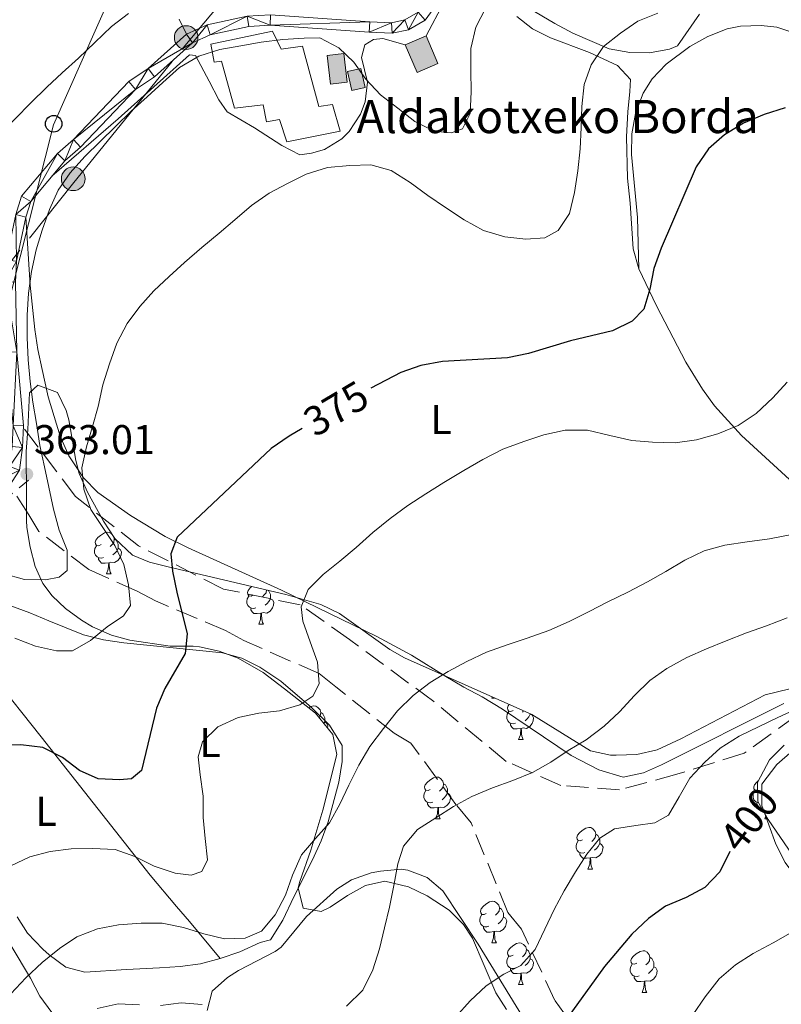
# Model space of a CAD drawing. Extents: x 622792 to 627301, y 780249 to 783300.
# Drawn here: x 626307 to 626490, y 781049 to 781286 of the extents above; entities that cross this region are included whole.
import ezdxf
from ezdxf.enums import TextEntityAlignment as Align

# ---------------------------------------------------------------- set-up
doc = ezdxf.new("R2010")
doc.units = 0
doc.header["$MEASUREMENT"] = 0
for name, pattern in [('5elect', [127.5, 75, -7.5, 7.5, -7.5, 7.5, -7.5, 7.5, -7.5]), ('DGN Style 2', [5.35195, 3.21117, -2.14078]), ('DGN Style 3', [7.49273, 5.35195, -2.14078])]:
    doc.linetypes.add(name, pattern=pattern)
for name, color, linetype in [('Nivel 11', 7, 'Continuous'), ('Nivel 15', 7, 'Continuous'), ('Nivel 21', 7, 'Continuous'), ('Nivel 32', 7, 'Continuous'), ('Nivel 33', 7, 'Continuous'), ('Nivel 35', 7, 'Continuous'), ('Nivel 36', 7, 'Continuous'), ('Nivel 37', 7, 'Continuous'), ('Nivel 4', 7, 'Continuous'), ('Nivel 41', 7, 'Continuous'), ('Nivel 44', 7, 'Continuous'), ('Nivel 5', 7, 'Continuous'), ('Nivel 52', 7, 'Continuous'), ('Nivel 54', 7, 'Continuous'), ('Nivel 61', 7, 'Continuous'), ('Nivel 63', 7, 'Continuous'), ('Nivel 7', 7, 'Continuous')]:
    doc.layers.add(name, color=color, linetype=linetype)
doc.styles.add('Style-arial', font='arial.shx', dxfattribs={"bigfont": 'arialbig.shx'})
doc.styles.add('Style-ariali', font='ariali.shx', dxfattribs={"bigfont": 'arialibig.shx'})
doc.styles.add('Style-arialn', font='arialn.shx', dxfattribs={"bigfont": 'arialnbig.shx'})
doc.linetypes.add('5zonar', pattern='A,-5,[1,dgnlstyle.shx,S=0.08,R=0,X=0,Y=0],-5', length=10)

# ---------------------------------------------------------------- blocks, each defined once
blk = doc.blocks.new('5PATER')
at = {"layer": 'Nivel 7', "linetype": 'Continuous', "lineweight": 0}
h = blk.add_hatch(color=19, dxfattribs=at)
edge = h.paths.add_edge_path()
edge.add_arc((0, 0), 1.56, 315, 675)
blk = doc.blocks.new('5PELE')
at = {"layer": 'Nivel 32', "linetype": 'Continuous', "lineweight": 0}
h = blk.add_hatch(color=9, dxfattribs=at)
edge = h.paths.add_edge_path()
edge.add_arc((0, 0), 2.85, 0, 360)
at = {"layer": 'Nivel 32', "color": 8, "linetype": 'Continuous', "lineweight": 0}
blk.add_circle((0, 0, 0), 2.85, dxfattribs=at)
blk = doc.blocks.new('5PTT')
at = {"layer": 'Nivel 33', "color": 19, "linetype": 'Continuous', "lineweight": 30}
blk.add_circle((0, 0, 0), 2, dxfattribs=at)

msp = doc.modelspace()

# ---------------------------------------------------------------- hatches: boundary and pattern name
at = {"layer": 'Nivel 52', "linetype": 'Continuous', "lineweight": 13}
for points in [[(626402.694, 781273.647), (626399.845, 781280.308), (626404.834, 781282.442), (626407.683, 781275.781)], [(626381.781, 781270.804), (626380.984, 781277.73), (626385.066, 781278.199), (626385.863, 781271.273)], [(626386.92, 781269.284), (626385.875, 781273.899), (626389.105, 781274.63), (626390.15, 781270.015)]]:
    msp.add_hatch(color=33, dxfattribs=at).paths.add_polyline_path(points)

# ---------------------------------------------------------------- linework, layer by layer
at = {"layer": 'Nivel 11', "color": 142, "linetype": 'DGN Style 3', "lineweight": 13}
msp.add_polyline3d([(626439.12, 781045.622, 398.251), (626435.895, 781050.02, 398.251), (626427.808, 781067.232, 394.335), (626424.584, 781071.23, 393.552), (626415.678, 781092.85, 391.202), (626412.052, 781097.247, 391.202), (626401.167, 781112.042, 385.72), (626397.148, 781114.432, 385.72), (626383.069, 781125.606, 380.237), (626379.047, 781128.798, 380.237), (626360.97, 781136.748, 376.321), (626356.55, 781139.137, 376.321), (626339.68, 781146.29, 370.839), (626335.259, 781148.678, 370.839), (626323.61, 781153.846, 365.356), (626311.544, 781163.023, 363.007), (626309.123, 781167.023, 363.007), (626305.547, 781172.536, 362.223)], dxfattribs=at)
at = {"layer": 'Nivel 15', "color": 53, "linetype": 'Continuous', "lineweight": 13, "flags": 128}
for points, elevation in [([(626407.683, 781275.781), (626404.834, 781282.442), (626399.845, 781280.308), (626402.694, 781273.647), (626407.683, 781275.781)], 365.247), ([(626381.781, 781270.804), (626380.984, 781277.73), (626385.066, 781278.199), (626385.863, 781271.273), (626381.781, 781270.804)], 369.163), ([(626385.875, 781273.899), (626386.92, 781269.284), (626390.15, 781270.015), (626389.105, 781274.63), (626385.875, 781273.899)], 369.163)]:
    msp.add_lwpolyline(points, dxfattribs=dict(at, elevation=elevation))
at = {"layer": 'Nivel 15', "color": 53, "linetype": 'Continuous', "lineweight": 13}
msp.add_polyline3d([(626367.872, 781283.582, 367.596), (626352.999, 781280.444, 366.813), (626353.786, 781276.085, 366.813), (626355.581, 781276.348, 367.596), (626358.705, 781265.068, 369.946), (626365.631, 781265.865, 369.946), (626366.417, 781261.761, 369.163), (626369.495, 781262.287, 369.946), (626371.312, 781256.904, 371.513), (626384.134, 781259.52, 371.513), (626382.313, 781265.929, 370.729), (626378.979, 781265.403, 370.729), (626375.072, 781280.017, 370.729), (626369.942, 781279.227, 369.946), (626367.872, 781283.582, 367.596)], dxfattribs=at)
at = {"layer": 'Nivel 21', "color": 1, "linetype": 'DGN Style 2', "lineweight": 0, "elevation": 363.968, "flags": 128}
msp.add_lwpolyline([(626302.68, 781170.188), (626309.076, 781175.426)], dxfattribs=at)
at = {"layer": 'Nivel 21', "color": 19, "linetype": 'Continuous', "lineweight": 0}
for points in [[(626410.172, 781293.964, 362.878), (626404.627, 781286.241, 362.095), (626400.64, 781283.943, 361.312), (626396.701, 781283.083, 361.312), (626391.131, 781283.326, 362.095), (626367.315, 781285.026, 363.661), (626362.107, 781284.757, 364.444), (626352.846, 781282.717, 364.444), (626348.53, 781280.779, 364.444), (626339.402, 781272.603, 363.661), (626334.836, 781269.532, 364.444), (626321.598, 781255.679, 363.661), (626317.793, 781252.354, 364.444), (626309.587, 781242.58, 364.444), (626308.411, 781238.765, 364.444), (626306.176, 781228.132, 364.444)], [(626402.91, 781288.138, 362.095), (626399.727, 781286.302, 361.312), (626396.486, 781285.594, 361.312), (626391.274, 781285.823, 362.095), (626367.34, 781287.531, 363.661)], [(626361.772, 781287.244, 364.444), (626352.057, 781285.104, 364.444), (626347.151, 781282.9, 364.444), (626337.863, 781274.58, 363.661), (626333.215, 781271.455, 364.444), (626319.869, 781257.488, 363.661), (626316.002, 781254.109, 364.444), (626307.346, 781243.799, 364.444), (626305.988, 781239.392, 364.444)], [(626306.266, 781206.288, 363.661), (626307.878, 781188.545, 363.661), (626307.635, 781183.264, 363.661), (626306.838, 781177.802, 362.878)]]:
    msp.add_polyline3d(points, dxfattribs=at)
at = {"layer": 'Nivel 21', "color": 19, "linetype": 'DGN Style 3', "lineweight": 0}
msp.add_polyline3d([(626500.22, 781123.011, 395.144), (626481.492, 781109.594, 396.179), (626465.295, 781104.531, 394.338), (626451.473, 781100.802, 392.954), (626437.3, 781101.815, 391.4), (626424.14, 781107.638, 389.203), (626406.678, 781122.068, 385.735), (626386.431, 781137.004, 381.825), (626374.536, 781145.358, 379.935), (626356.061, 781149.155, 376.802), (626335.562, 781159.535, 372.024), (626320.377, 781171.433, 368.539), (626307.013, 781189.105, 363.949)], dxfattribs=at)
at = {"layer": 'Nivel 32', "color": 6, "linetype": '5elect', "lineweight": 0, "ltscale": 0.5}
msp.add_polyline3d([(626269.607, 781183.865, 365.123), (626320.006, 781247.151, 365.311), (626347.887, 781281.475, 363.712), (626406.829, 781351.818, 363.334), (626442.573, 781395.438, 367.584)], dxfattribs=at)
at = {"layer": 'Nivel 33', "color": 19, "linetype": 'Continuous', "lineweight": 0, "ltscale": 0.5}
msp.add_polyline3d([(626381.165, 781414.037, 364.101), (626335.77, 781307.845, 357.886), (626315.038, 781261.007, 362.146), (626212.172, 780853.822, 393.371), (626182.539, 780704.175, 400)], dxfattribs=at)
at = {"layer": 'Nivel 35', "color": 92, "linetype": '5zonar', "lineweight": 0, "ltscale": 0.5}
for points in [[(626424.218, 781047.848, 407.951), (626421.659, 781051.884, 406.949), (626416.014, 781065.051, 401.808), (626413.872, 781068.339, 400.902), (626410.398, 781071.804, 400.271), (626405.1, 781075.234, 399.256), (626400.607, 781077.359, 398.317), (626394.943, 781078.737, 396.986), (626390.225, 781077.692, 395.419), (626385.874, 781075.279, 394.271), (626381.726, 781072.517, 393.413), (626379.572, 781071.491, 393.07), (626375.257, 781072.296, 393.07), (626374.031, 781077.121, 391.731), (626374.411, 781078.657, 391.503), (626377.051, 781086.264, 391.503), (626379.957, 781095.902, 391.829), (626383.326, 781109.284, 392.287), (626382.38, 781114.103, 392.335), (626378.179, 781119.275, 391.615), (626370.741, 781125.118, 389.411), (626365.56, 781129.065, 388.608), (626359.581, 781132.493, 387.308), (626355.024, 781134.149, 385.908), (626350.269, 781135.206, 384.706), (626348.732, 781135.43, 384.454), (626343.188, 781135.409, 384.454), (626333.447, 781136.814, 382.809), (626329.011, 781138.023, 382.105), (626324.442, 781140.086, 382.216), (626321.811, 781141.69, 382.105), (626317.977, 781144.434, 380.396), (626314.748, 781147.526, 377.98), (626312.538, 781150.483, 376.622), (626310.674, 781154.582, 375.839), (626309.413, 781159.239, 374.398), (626308.645, 781163.984, 372.982), (626308.578, 781165.661, 372.706), (626308.555, 781171.41, 372.706), (626308.513, 781182.291, 371.923), (626308.903, 781187.631, 371.923), (626309.279, 781196.461, 371.14), (626311.325, 781198.317, 371.14), (626316.055, 781196.488, 371.923), (626318.14, 781192.215, 373.642), (626318.749, 781189.928, 374.273), (626320.444, 781180.125, 375.483), (626321.263, 781177.003, 375.839), (626323.247, 781172.464, 376.332), (626327.088, 781165.545, 377.469), (626329.839, 781161.32, 378.719), (626334.069, 781157.342, 380.538)], [(626334.069, 781157.342, 380.538), (626338.175, 781155.643, 382.757), (626342.704, 781154.501, 384.454), (626371.063, 781147.836, 386.804), (626379.49, 781145.405, 387.587), (626383.953, 781143.254, 388.146), (626396.138, 781134.604, 390.213), (626399.661, 781132.548, 390.72), (626430.307, 781118.911, 393.853), (626444.507, 781110.138, 396.203), (626449.269, 781109.159, 397.48), (626450.671, 781109.135, 397.769), (626455.663, 781109.285, 398.331), (626460.521, 781110.405, 398.552), (626466.259, 781113.096, 398.552), (626486.545, 781123.646, 399.336), (626492.493, 781125.107, 399.336)], [(626491.109, 781111.55, 404.818), (626487.629, 781107.995, 404.818), (626484.688, 781102.576, 404.818), (626484.797, 781097.975, 404.818), (626487.26, 781093.635, 404.945), (626493.082, 781085.165, 405.867)]]:
    msp.add_polyline3d(points, dxfattribs=at)
at = {"layer": 'Nivel 36', "color": 92, "linetype": 'Continuous', "lineweight": 0, "flags": 128}
for points in [[(626326.528, 781159.87), (626325.998, 781159.605), (626325.468, 781159.66), (626325.203, 781160.03), (626325.148, 781160.455), (626325.308, 781160.975), (626325.788, 781161.57), (626326.423, 781162.1), (626327.323, 781162.685), (626328.068, 781162.845), (626328.493, 781162.79), (626329.023, 781162.475), (626329.25, 781162.224)], [(626327.113, 781156.79), (626326.688, 781156.63), (626326.103, 781156.69), (626325.628, 781156.9), (626325.203, 781157.325), (626324.988, 781157.91), (626324.988, 781158.33), (626325.043, 781158.915), (626325.468, 781159.605)], [(626329.606, 781161.678), (626329.713, 781161.25), (626329.603, 781160.4), (626329.178, 781159.87), (626328.758, 781159.445)], [(626329.713, 781161.25), (626330.188, 781160.935), (626330.503, 781160.295), (626330.663, 781159.975), (626330.663, 781159.395), (626330.663, 781158.97), (626330.293, 781158.28), (626329.873, 781157.8), (626329.393, 781157.38)], [(626330.663, 781158.97), (626331.118, 781158.72), (626331.463, 781158.105), (626331.353, 781157.38), (626331.143, 781156.74), (626330.558, 781156), (626329.763, 781155.52), (626328.913, 781155.625), (626328.483, 781155.495)], [(626328.373, 781155.495), (626327.483, 781155.41), (626326.638, 781155.41), (626326.213, 781155.84), (626325.893, 781156.315), (626325.893, 781156.63)], [(626327.828, 781152.81), (626328.263, 781153.97), (626328.373, 781155.495), (626328.483, 781155.495), (626328.518, 781154.91), (626328.553, 781154.225), (626328.623, 781153.61), (626328.738, 781153.21), (626328.953, 781152.81)], [(626327.828, 781152.81), (626328.953, 781152.81)], [(626363.804, 781144.65), (626363.379, 781144.49), (626362.794, 781144.55), (626362.319, 781144.76), (626361.894, 781145.185), (626361.679, 781145.77), (626361.679, 781146.19), (626361.734, 781146.775), (626362.159, 781147.465)], [(626363.219, 781147.73), (626362.689, 781147.465), (626362.159, 781147.52), (626361.894, 781147.89), (626361.839, 781148.315), (626361.999, 781148.835), (626362.479, 781149.43), (626362.875, 781149.76)], [(626366.382, 781148.936), (626366.294, 781148.26), (626365.869, 781147.73), (626365.449, 781147.305)], [(626366.822, 781148.833), (626366.879, 781148.795), (626367.194, 781148.155), (626367.354, 781147.835), (626367.354, 781147.255), (626367.354, 781146.83), (626366.984, 781146.14), (626366.564, 781145.66), (626366.084, 781145.24)], [(626367.354, 781146.83), (626367.809, 781146.58), (626368.154, 781145.965), (626368.044, 781145.24), (626367.834, 781144.6), (626367.249, 781143.86), (626366.454, 781143.38), (626365.604, 781143.485), (626365.174, 781143.355)], [(626365.064, 781143.355), (626364.174, 781143.27), (626363.329, 781143.27), (626362.904, 781143.7), (626362.584, 781144.175), (626362.584, 781144.49)], [(626364.519, 781140.67), (626364.954, 781141.83), (626365.064, 781143.355), (626365.174, 781143.355), (626365.209, 781142.77), (626365.244, 781142.085), (626365.314, 781141.47), (626365.429, 781141.07), (626365.644, 781140.67)], [(626364.519, 781140.67), (626365.644, 781140.67)], [(626420.658, 781122.901), (626420.756, 781123.161)], [(626420.658, 781122.901), (626421.34, 781122.901)], [(626376.591, 781120.523), (626377.073, 781120.836), (626377.818, 781120.996), (626378.243, 781120.941), (626378.773, 781120.626), (626379.303, 781120.041), (626379.463, 781119.401), (626379.353, 781118.551), (626379.062, 781118.188)], [(626379.463, 781119.401), (626379.938, 781119.086), (626380.253, 781118.446), (626380.413, 781118.126), (626380.413, 781117.546), (626380.413, 781117.121), (626380.22, 781116.762)], [(626426.418, 781116.846), (626425.993, 781116.686), (626425.408, 781116.746), (626424.933, 781116.956), (626424.508, 781117.381), (626424.293, 781117.966), (626424.293, 781118.386), (626424.348, 781118.971), (626424.773, 781119.661)], [(626425.833, 781119.926), (626425.303, 781119.661), (626424.773, 781119.716), (626424.508, 781120.086), (626424.453, 781120.511), (626424.613, 781121.031), (626424.859, 781121.335)], [(626429.968, 781119.026), (626430.423, 781118.776), (626430.768, 781118.161), (626430.658, 781117.436), (626430.448, 781116.796), (626429.863, 781116.056), (626429.068, 781115.576), (626428.218, 781115.681), (626427.788, 781115.551)], [(626428.343, 781119.785), (626428.063, 781119.501)], [(626429.968, 781119.062), (626429.968, 781119.026), (626429.598, 781118.336), (626429.178, 781117.856), (626428.698, 781117.436)], [(626380.413, 781117.121), (626380.868, 781116.871), (626381.213, 781116.256), (626381.121, 781115.652)], [(626427.678, 781115.551), (626426.788, 781115.466), (626425.943, 781115.466), (626425.518, 781115.896), (626425.198, 781116.371), (626425.198, 781116.686)], [(626427.133, 781112.866), (626427.568, 781114.026), (626427.678, 781115.551), (626427.788, 781115.551), (626427.823, 781114.966), (626427.858, 781114.281), (626427.928, 781113.666), (626428.043, 781113.266), (626428.258, 781112.866)], [(626427.133, 781112.866), (626428.258, 781112.866)], [(626405.855, 781100.878), (626405.325, 781100.613), (626404.795, 781100.668), (626404.53, 781101.038), (626404.475, 781101.463), (626404.635, 781101.983), (626405.115, 781102.578), (626405.75, 781103.108), (626406.65, 781103.693), (626407.395, 781103.853), (626407.82, 781103.798), (626408.35, 781103.483), (626408.88, 781102.898), (626409.04, 781102.258), (626408.93, 781101.408), (626408.505, 781100.878), (626408.085, 781100.453)], [(626484.734, 781100.654), (626484.652, 781100.613), (626484.122, 781100.668), (626483.857, 781101.038), (626483.802, 781101.463), (626483.962, 781101.983), (626484.442, 781102.578), (626484.894, 781102.955)], [(626406.44, 781097.798), (626406.015, 781097.638), (626405.43, 781097.698), (626404.955, 781097.908), (626404.53, 781098.333), (626404.315, 781098.918), (626404.315, 781099.338), (626404.37, 781099.923), (626404.795, 781100.613)], [(626409.04, 781102.258), (626409.515, 781101.943), (626409.83, 781101.303), (626409.99, 781100.983), (626409.99, 781100.403), (626409.99, 781099.978), (626409.62, 781099.288), (626409.2, 781098.808), (626408.72, 781098.388)], [(626484.966, 781097.677), (626484.757, 781097.698), (626484.282, 781097.908), (626483.857, 781098.333), (626483.642, 781098.918), (626483.642, 781099.338), (626483.697, 781099.923), (626484.122, 781100.613)], [(626407.7, 781096.503), (626406.81, 781096.418), (626405.965, 781096.418), (626405.54, 781096.848), (626405.22, 781097.323), (626405.22, 781097.638)], [(626409.99, 781099.978), (626410.445, 781099.728), (626410.79, 781099.113), (626410.68, 781098.388), (626410.47, 781097.748), (626409.885, 781097.008), (626409.09, 781096.528), (626408.24, 781096.633), (626407.81, 781096.503)], [(626485.681, 781096.418), (626485.292, 781096.418), (626484.867, 781096.848), (626484.547, 781097.323), (626484.547, 781097.638)], [(626407.155, 781093.818), (626407.59, 781094.978), (626407.7, 781096.503), (626407.81, 781096.503), (626407.845, 781095.918), (626407.88, 781095.233), (626407.95, 781094.618), (626408.065, 781094.218), (626408.28, 781093.818)], [(626407.155, 781093.818), (626408.28, 781093.818)], [(626486.482, 781093.818), (626486.75, 781094.533)], [(626486.482, 781093.818), (626487.156, 781093.818)], [(626442.546, 781088.738), (626442.016, 781088.473), (626441.486, 781088.528), (626441.221, 781088.898), (626441.166, 781089.323), (626441.326, 781089.843), (626441.806, 781090.438), (626442.441, 781090.968), (626443.341, 781091.553), (626444.086, 781091.713), (626444.511, 781091.658), (626445.041, 781091.343), (626445.571, 781090.758), (626445.731, 781090.118), (626445.621, 781089.268), (626445.196, 781088.738), (626444.776, 781088.313)], [(626443.131, 781085.658), (626442.706, 781085.498), (626442.121, 781085.558), (626441.646, 781085.768), (626441.221, 781086.193), (626441.006, 781086.778), (626441.006, 781087.198), (626441.061, 781087.783), (626441.486, 781088.473)], [(626445.731, 781090.118), (626446.206, 781089.803), (626446.521, 781089.163), (626446.681, 781088.843), (626446.681, 781088.263), (626446.681, 781087.838), (626446.311, 781087.148), (626445.891, 781086.668), (626445.411, 781086.248)], [(626446.681, 781087.838), (626447.136, 781087.588), (626447.481, 781086.973), (626447.371, 781086.248), (626447.161, 781085.608), (626446.576, 781084.868), (626445.781, 781084.388), (626444.931, 781084.493), (626444.501, 781084.363)], [(626444.391, 781084.363), (626443.501, 781084.278), (626442.656, 781084.278), (626442.231, 781084.708), (626441.911, 781085.183), (626441.911, 781085.498)], [(626443.846, 781081.678), (626444.281, 781082.838), (626444.391, 781084.363), (626444.501, 781084.363), (626444.536, 781083.778), (626444.571, 781083.093), (626444.641, 781082.478), (626444.756, 781082.078), (626444.971, 781081.678)], [(626443.846, 781081.678), (626444.971, 781081.678)], [(626419.358, 781070.969), (626418.828, 781070.704), (626418.298, 781070.759), (626418.033, 781071.129), (626417.978, 781071.554), (626418.138, 781072.074), (626418.618, 781072.669), (626419.253, 781073.199), (626420.153, 781073.784), (626420.898, 781073.944), (626421.323, 781073.889), (626421.853, 781073.574), (626422.383, 781072.989), (626422.543, 781072.349), (626422.433, 781071.499), (626422.008, 781070.969), (626421.588, 781070.544)], [(626422.543, 781072.349), (626423.018, 781072.034), (626423.333, 781071.394), (626423.493, 781071.074), (626423.493, 781070.494), (626423.493, 781070.069), (626423.123, 781069.379), (626422.703, 781068.899), (626422.223, 781068.479)], [(626419.943, 781067.889), (626419.518, 781067.729), (626418.933, 781067.789), (626418.458, 781067.999), (626418.033, 781068.424), (626417.818, 781069.009), (626417.818, 781069.429), (626417.873, 781070.014), (626418.298, 781070.704)], [(626423.493, 781070.069), (626423.948, 781069.819), (626424.293, 781069.204), (626424.183, 781068.479), (626423.973, 781067.839), (626423.388, 781067.099), (626422.593, 781066.619), (626421.743, 781066.724), (626421.313, 781066.594)], [(626421.203, 781066.594), (626420.313, 781066.509), (626419.468, 781066.509), (626419.043, 781066.939), (626418.723, 781067.414), (626418.723, 781067.729)], [(626420.658, 781063.909), (626421.093, 781065.069), (626421.203, 781066.594), (626421.313, 781066.594), (626421.348, 781066.009), (626421.383, 781065.324), (626421.453, 781064.709), (626421.568, 781064.309), (626421.783, 781063.909)], [(626420.658, 781063.909), (626421.783, 781063.909)], [(626425.833, 781060.934), (626425.303, 781060.669), (626424.773, 781060.724), (626424.508, 781061.094), (626424.453, 781061.519), (626424.613, 781062.039), (626425.093, 781062.634), (626425.728, 781063.164), (626426.628, 781063.749), (626427.373, 781063.909), (626427.798, 781063.854), (626428.328, 781063.539), (626428.858, 781062.954), (626429.018, 781062.314), (626428.908, 781061.464), (626428.483, 781060.934), (626428.063, 781060.509)], [(626429.018, 781062.314), (626429.493, 781061.999), (626429.808, 781061.359), (626429.968, 781061.039), (626429.968, 781060.459), (626429.968, 781060.034), (626429.598, 781059.344), (626429.178, 781058.864), (626428.698, 781058.444)], [(626426.418, 781057.854), (626425.993, 781057.694), (626425.408, 781057.754), (626424.933, 781057.964), (626424.508, 781058.389), (626424.293, 781058.974), (626424.293, 781059.394), (626424.348, 781059.979), (626424.773, 781060.669)], [(626429.968, 781060.034), (626430.423, 781059.784), (626430.768, 781059.169), (626430.658, 781058.444), (626430.448, 781057.804), (626429.863, 781057.064), (626429.068, 781056.584), (626428.218, 781056.689), (626427.788, 781056.559)], [(626455.605, 781059.029), (626455.075, 781058.764), (626454.545, 781058.819), (626454.28, 781059.189), (626454.225, 781059.614), (626454.385, 781060.134), (626454.865, 781060.729), (626455.5, 781061.259), (626456.4, 781061.844), (626457.145, 781062.004), (626457.57, 781061.949), (626458.1, 781061.634), (626458.63, 781061.049), (626458.79, 781060.409), (626458.68, 781059.559), (626458.255, 781059.029), (626457.835, 781058.604)], [(626458.79, 781060.409), (626459.265, 781060.094), (626459.58, 781059.454), (626459.74, 781059.134), (626459.74, 781058.554), (626459.74, 781058.129), (626459.37, 781057.439), (626458.95, 781056.959), (626458.47, 781056.539)], [(626427.678, 781056.559), (626426.788, 781056.474), (626425.943, 781056.474), (626425.518, 781056.904), (626425.198, 781057.379), (626425.198, 781057.694)], [(626456.19, 781055.949), (626455.765, 781055.789), (626455.18, 781055.849), (626454.705, 781056.059), (626454.28, 781056.484), (626454.065, 781057.069), (626454.065, 781057.489), (626454.12, 781058.074), (626454.545, 781058.764)], [(626459.74, 781058.129), (626460.195, 781057.879), (626460.54, 781057.264), (626460.43, 781056.539), (626460.22, 781055.899), (626459.635, 781055.159), (626458.84, 781054.679), (626457.99, 781054.784), (626457.56, 781054.654)], [(626427.133, 781053.874), (626427.568, 781055.034), (626427.678, 781056.559), (626427.788, 781056.559), (626427.823, 781055.974), (626427.858, 781055.289), (626427.928, 781054.674), (626428.043, 781054.274), (626428.258, 781053.874)], [(626457.45, 781054.654), (626456.56, 781054.569), (626455.715, 781054.569), (626455.29, 781054.999), (626454.97, 781055.474), (626454.97, 781055.789)], [(626427.133, 781053.874), (626428.258, 781053.874)], [(626456.905, 781051.969), (626457.34, 781053.129), (626457.45, 781054.654), (626457.56, 781054.654), (626457.595, 781054.069), (626457.63, 781053.384), (626457.7, 781052.769), (626457.815, 781052.369), (626458.03, 781051.969)], [(626456.905, 781051.969), (626458.03, 781051.969)]]:
    msp.add_lwpolyline(points, dxfattribs=at)
at = {"layer": 'Nivel 36', "color": 92, "linetype": 'Continuous', "lineweight": 0}
for points in [[(626404.834, 781282.442, 364.086), (626409.114, 781290.465, 363.302)], [(626427.813, 781290.14, 366.74), (626435.837, 781285.48, 368.783), (626440.179, 781283.141, 369.462), (626449.001, 781279.372, 370.349), (626453.941, 781278.426, 370.865), (626458.655, 781278.383, 371.133), (626463.538, 781279.243, 371.133), (626465.424, 781280.052, 371.133), (626470.733, 781287.669, 371.133)], [(626345.379, 781286.455, 362.54), (626347.151, 781282.9, 362.54)], [(626426.745, 781287.115, 367.387), (626430.491, 781284.184, 368.002), (626434.864, 781281.983, 368.492), (626444.258, 781278.465, 369.406), (626450.949, 781275.319, 369.944), (626454.127, 781271.907, 370.334), (626453.956, 781269.081, 371.134), (626453.45, 781264.155, 371.832), (626453.114, 781258.13, 372.243), (626453.377, 781248.141, 372.685), (626454.06, 781242.185, 372.701), (626454.719, 781231.101, 373.484), (626456.081, 781226.347, 374.18), (626460.395, 781217.413, 375.798), (626467.433, 781203.866, 376.59), (626471.481, 781197.289, 377.4), (626474.371, 781193.3, 378.49), (626480.836, 781186.121, 381.024), (626496.313, 781172.022, 385.207)], [(626495.723, 781282.48, 373.492), (626489.381, 781284.531, 373.483), (626485.619, 781284.976, 373.483), (626480.641, 781284.799, 373.483), (626477.409, 781284.123, 373.483), (626472.744, 781282.335, 373.483), (626468.411, 781279.871, 373.483), (626462.714, 781275.645, 373.483), (626459.292, 781272.093, 373.483), (626457.143, 781268.646, 373.483), (626455.291, 781263.771, 373.483), (626454.399, 781258.859, 373.483), (626454.312, 781253.906, 373.483), (626455.797, 781238.716, 373.483), (626456.081, 781226.347, 373.483)], [(626314.664, 781248.627, 365.653), (626330.629, 781262.449, 365.653), (626347.815, 781277.914, 365.653), (626349.253, 781277.714, 365.653), (626352.562, 781271.568, 365.653), (626354.926, 781267.017, 366.055), (626356.902, 781264.193, 366.436), (626363.487, 781260.318, 366.436), (626370.074, 781256.032, 368.785), (626374.395, 781253.79, 368.785), (626377.267, 781254.212, 369.569), (626380.344, 781255.045, 368.785), (626384.546, 781257.628, 368.886), (626386.281, 781259.38, 368.785), (626389.008, 781263.579, 367.951), (626390.154, 781266.581, 367.219), (626390.752, 781271.292, 365.655), (626389.292, 781277.254, 365.653), (626390.101, 781280.337, 364.869), (626392.149, 781281.577, 364.086), (626394.407, 781281.791, 363.303), (626399.845, 781280.308, 364.086)], [(626491.075, 781121.603, 393.848), (626461.614, 781106.766, 392.773), (626457.263, 781104.841, 392.281), (626452.328, 781103.818, 391.656), (626446.46, 781105.567, 390.871), (626439.795, 781109.085, 389.932), (626423.297, 781120.186, 387.492), (626418.387, 781123.169, 386.799), (626413.985, 781125.544, 386.815), (626409.636, 781128.114, 385.943), (626401.317, 781133.198, 383.679), (626392.983, 781137.715, 382.229), (626370.038, 781148.851, 378.967), (626347.543, 781159.101, 375.259), (626341.993, 781161.846, 374.143), (626333.599, 781166.842, 372.064), (626325.789, 781172.451, 370.283), (626322.315, 781175.972, 369.558), (626318.788, 781181.297, 368.785), (626316.702, 781185.988, 368.591), (626313.805, 781195.487, 368.887), (626312.305, 781202.066, 367.845), (626311.307, 781206.843, 366.492), (626310.542, 781211.704, 365.671), (626309.475, 781222.423, 365.652), (626308.411, 781238.765, 365.652)], [(626275.956, 781160.436, 369.57), (626294.446, 781135.786, 370.662), (626300.56, 781127.991, 371.989), (626312.065, 781113.555, 375.052), (626338.374, 781080.225, 380.146), (626344.746, 781072.674, 381.862), (626347.835, 781069.01, 383.247), (626355.25, 781060.121, 387.583)], [(626295.973, 781148.308, 368.788), (626309.338, 781143.432, 368.788), (626313.907, 781141.502, 369.074), (626322.293, 781138.144, 370.354), (626327.104, 781136.934, 371.104), (626331.99, 781136.198, 371.882), (626355.777, 781133.757, 375.053), (626360.436, 781132.464, 376.332), (626364.755, 781130.343, 377.833), (626369.848, 781126.973, 379.475), (626377.205, 781120.647, 381.872), (626381.586, 781116.347, 382.868), (626384.608, 781111.49, 383.669), (626384.623, 781107.589, 384.452), (626383.821, 781102.658, 385.235), (626381.278, 781093.049, 386.501), (626379.564, 781088.475, 386.802), (626377.478, 781083.92, 386.691), (626373.006, 781075.006, 386.034), (626370.323, 781069.375, 386.018), (626367.338, 781064.611, 386.018), (626364.877, 781063.985, 386.018), (626359.958, 781061.708, 386.018), (626355.25, 781060.121, 386.571), (626350.474, 781058.851, 387.647), (626345.599, 781058.161, 388.368), (626340.609, 781057.884, 388.507), (626332.667, 781057.495, 388.368), (626322.609, 781056.84, 387.585), (626318.052, 781058.033, 386.397), (626314.016, 781061.031, 384.865), (626312.527, 781062.345, 384.452), (626308.816, 781066.231, 384.452), (626306.344, 781070.182, 382.936)], [(626557.503, 781130.93, 402.463), (626548.453, 781134.591, 401.679), (626540.436, 781137.229, 398.546), (626535.457, 781136.908, 397.944), (626529.264, 781133.836, 397.319), (626520.483, 781129.005, 396.916), (626509.489, 781122.737, 397.763), (626506.013, 781119.028, 398.546), (626493.113, 781110.149, 398.546), (626489.342, 781106.861, 399.062), (626485.753, 781102.113, 400.113), (626485.773, 781096.98, 401.679), (626489.11, 781087.66, 403.012), (626491.397, 781083.235, 403.724), (626495.291, 781077.923, 405.595), (626500.922, 781069.889, 407.562), (626504.787, 781064.614, 408.728), (626508.094, 781060.955, 409.467), (626515.891, 781054.584, 410.586), (626523.325, 781049.492, 411.861), (626528.057, 781046.842, 414.211)], [(626353.311, 781052.288, 389.936), (626357, 781055.539, 388.93), (626359.656, 781057.24, 388.37), (626368.477, 781061.815, 386.85), (626369.9, 781062.823, 386.803), (626376.031, 781070.238, 387.586), (626383.375, 781076.845, 388.917), (626386.878, 781079.109, 389.153), (626391.624, 781080.749, 389.153), (626393.851, 781081.189, 389.153), (626398.861, 781081.632, 389.153), (626400.42, 781081.42, 389.153), (626405.075, 781079.646, 390.008), (626408.853, 781076.456, 391.375), (626417.437, 781063.566, 393.928), (626432.658, 781038.688, 397.994)], [(626299.851, 781071.379, 380.538), (626309.563, 781055.402, 386.021), (626311.738, 781051.084, 387.112), (626314.637, 781047.094, 388.154)], [(626352.101, 781047.572, 391.545), (626353.311, 781052.288, 389.936)]]:
    msp.add_polyline3d(points, dxfattribs=at)
at = {"layer": 'Nivel 4', "color": 25, "linetype": 'Continuous', "lineweight": 30, "flags": 128}
for points, elevation in [([(626491.365, 781265.144), (626486.326, 781263.51), (626481.355, 781261.405), (626476.791, 781258.629), (626472.902, 781255.25), (626469.892, 781250.865), (626461.49, 781231.322), (626459.76, 781226.404), (626458.77, 781221.422), (626457.309, 781216.639), (626454.494, 781213.735), (626449.794, 781211.362), (626439.645, 781208.968), (626429.497, 781205.901), (626424.456, 781204.873), (626408.783, 781204.004), (626403.607, 781203.042), (626398.769, 781201.342), (626391.555, 781197.54)], 375), ([(626374.98, 781187.824), (626371.85, 781185.965), (626367.489, 781182.988), (626344.832, 781161.64), (626343.367, 781157.665), (626343.72, 781153.495), (626344.749, 781148.386), (626347.277, 781138.371), (626346.757, 781133.592), (626341.879, 781125.164), (626339.879, 781120.446), (626336.237, 781105.429), (626333.89, 781103.402), (626330.998, 781103.189), (626325.816, 781103.438), (626321.301, 781105.439), (626317.252, 781108.585), (626312.533, 781110.989), (626307.216, 781111.641), (626301.901, 781111.418)], 375), ([(626478.075, 781085.948), (626475.665, 781081.01), (626471.979, 781077.228), (626467.481, 781074.789), (626462.578, 781072.751), (626458.418, 781069.775), (626454.463, 781065.992), (626447.833, 781058.162), (626432.442, 781036.842)], 400)]:
    msp.add_lwpolyline(points, dxfattribs=dict(at, elevation=elevation))
at = {"layer": 'Nivel 5', "color": 25, "linetype": 'Continuous', "lineweight": 0, "flags": 128}
for points, elevation in [([(626292.239, 781214.8), (626292.151, 781220.047), (626291.997, 781225.159), (626291.91, 781230.205), (626292.158, 781235.655), (626292.811, 781240.637), (626293.935, 781245.754), (626295.801, 781250.471), (626298.676, 781254.922), (626302.093, 781258.636), (626305.846, 781262.485), (626309.598, 781266.335), (626313.486, 781270.117), (626317.173, 781273.563), (626321.061, 781277.076), (626325.016, 781280.859), (626329.037, 781284.71), (626333.129, 781287.888)], 360), ([(626460.661, 781287.942), (626455.892, 781285.972), (626451.664, 781283.13), (626447.64, 781279.885), (626444.63, 781275.5), (626442.966, 781270.717), (626442.382, 781265.4), (626442.199, 781260.353), (626441.95, 781255.239), (626441.432, 781249.922), (626440.578, 781244.738), (626439.387, 781239.621), (626436.711, 781235.574), (626433.489, 781233.812), (626428.915, 781233.458), (626423.8, 781234.043), (626418.681, 781235.571), (626414.029, 781238.109), (626409.51, 781241.119), (626405.26, 781243.996), (626401.009, 781247.141), (626396.423, 781250.016), (626391.507, 781251.343), (626386.461, 781251.256), (626381.081, 781250.764), (626375.974, 781249.13), (626371.475, 781246.892), (626367.044, 781244.52), (626362.817, 781241.611), (626358.793, 781238.164), (626354.971, 781234.92), (626350.813, 781231.472), (626346.656, 781227.823), (626342.901, 781224.512), (626339.282, 781220.999), (626335.866, 781217.219), (626332.787, 781213.17), (626330.316, 781208.384), (626328.586, 781203.466), (626326.991, 781198.346), (626325.8, 781193.161), (626324.473, 781188.312), (626323.012, 781183.462), (626321.888, 781178.345), (626322.379, 781173.234), (626324.08, 781168.329), (626326.923, 781163.967), (626329.832, 781159.672), (626332.003, 781155.106), (626333.166, 781150.199)], 370), ([(626419.276, 781289.237), (626416.872, 781284.586), (626415.614, 781279.4), (626415.634, 781274.153), (626415.722, 781268.973), (626415.473, 781263.724), (626413.603, 781260.084), (626410.916, 781259.131), (626406.81, 781259.519), (626402.159, 781261.789), (626398.043, 781265.002), (626393.859, 781268.282), (626390.346, 781272.036), (626387.437, 781276.129), (626383.791, 781279.613), (626379.207, 781281.95), (626375.439, 781281.936), (626370.327, 781281.579), (626365.149, 781280.954), (626360.174, 781280.06), (626355.132, 781279.166), (626350.092, 781277.531), (626345.461, 781274.822), (626341.438, 781271.241), (626337.616, 781267.795)], 365), ([(626337.616, 781267.795), (626333.795, 781264.282), (626330.042, 781260.634), (626326.288, 781256.986), (626322.602, 781253.406), (626319.051, 781249.49), (626316.175, 781245.241), (626314.107, 781240.658), (626312.377, 781235.672), (626310.916, 781230.89), (626309.792, 781225.705), (626309.073, 781220.455), (626308.757, 781215.139), (626308.71, 781209.756), (626308.933, 781204.375), (626309.424, 781199.196), (626310.116, 781194.22), (626311.011, 781189.043), (626311.772, 781183.731), (626312.868, 781178.623), (626313.964, 781173.715), (626315.061, 781168.405), (626316.426, 781163.364), (626318.328, 781158.528), (626318.347, 781153.616), (626316.47, 781151.994), (626313.176, 781151.376), (626308.062, 781151.424), (626302.876, 781152.884)], 365), ([(626491.886, 781198.986), (626488.402, 781195.205), (626484.38, 781191.422), (626480.086, 781188.579), (626475.115, 781186.542), (626470.007, 781185.109), (626464.83, 781184.416), (626459.447, 781184.53), (626454.399, 781184.981), (626449.147, 781186.172), (626443.76, 781187.429), (626438.378, 781187.408), (626433.202, 781186.312), (626428.364, 781184.746), (626423.325, 781182.842), (626418.491, 781180.401), (626413.926, 781177.693), (626409.093, 781174.848), (626404.798, 781172.14), (626400.436, 781169.298), (626396.21, 781166.119), (626392.051, 781162.806), (626387.962, 781159.158), (626384.072, 781155.913), (626380.048, 781152.668), (626376.429, 781149.021), (626374.763, 781144.911), (626375.18, 781141.414), (626376.949, 781136.442), (626378.717, 781131.538), (626379.074, 781126.291), (626377.538, 781123.325), (626374.451, 781121.228), (626369.546, 781119.796), (626364.569, 781119.238), (626359.527, 781118.209), (626354.692, 781115.97), (626351.006, 781112.323), (626349.943, 781108.753), (626350.431, 781104.382), (626351.124, 781099.272), (626351.144, 781094.091), (626351.635, 781089.047), (626352.193, 781083.869), (626350.791, 781081.105), (626348.238, 781080.221), (626344.401, 781080.677), (626339.349, 781082.339), (626334.63, 781084.743), (626329.914, 781086.406), (626324.464, 781086.654), (626319.351, 781086.567), (626314.24, 781085.942), (626309.334, 781084.644), (626304.767, 781082.474)], 380), ([(626492.97, 781162.323), (626487.592, 781161.226), (626482.212, 781160.532), (626476.833, 781159.771), (626471.86, 781158.339), (626467.159, 781156.101), (626462.595, 781153.392), (626458.232, 781150.886), (626453.465, 781148.378), (626448.63, 781146.072), (626444.131, 781143.767), (626439.296, 781141.326), (626434.461, 781139.154), (626429.22, 781137.317), (626424.382, 781135.751), (626419.411, 781133.915), (626414.643, 781131.677), (626410.144, 781129.305), (626405.849, 781126.597), (626401.757, 781123.486), (626397.937, 781119.771), (626394.589, 781115.519), (626391.309, 781111.201), (626388.636, 781106.683), (626386.232, 781101.897), (626384.03, 781097.313), (626381.558, 781092.796), (626378.209, 781089.083), (626374.793, 781085.1), (626372.659, 781080.248), (626370.996, 781075.397), (626368.458, 781070.611), (626365.177, 781066.696), (626361.281, 781065.066), (626356.303, 781064.845), (626351.32, 781066.104), (626346.403, 781067.565), (626341.285, 781068.621), (626336.172, 781068.669), (626330.724, 781068.244), (626325.682, 781067.283), (626320.711, 781065.312), (626316.483, 781062.537), (626312.325, 781059.157), (626308.37, 781055.442), (626304.752, 781051.593)], 385), ([(626333.166, 781150.199), (626333.589, 781145.155), (626331.916, 781142.726), (626328.025, 781140.087), (626324.001, 781136.775), (626319.637, 781134.269), (626315.803, 781134.254), (626310.752, 781135.378), (626305.766, 781137.31)], 370), ([(626491.837, 781142.203), (626486.866, 781140.299), (626482.095, 781138.599), (626477.124, 781136.696), (626472.422, 781134.727), (626467.654, 781132.622), (626462.887, 781130.047), (626458.794, 781127.138), (626455.041, 781123.491), (626451.49, 781119.575), (626447.736, 781116.129), (626443.443, 781112.816), (626439.08, 781110.242), (626434.92, 781107.468), (626430.489, 781104.961), (626425.72, 781102.992), (626420.816, 781101.223), (626415.912, 781099.186), (626411.481, 781096.747), (626407.186, 781094.039), (626402.757, 781091.196), (626399.408, 781087.214), (626398.012, 781082.903), (626397.09, 781077.719), (626396.034, 781072.534), (626394.843, 781067.551), (626393.584, 781062.433), (626392.056, 781057.381), (626389.586, 781052.527), (626385.699, 781048.61)], 390), ([(626494.341, 781120.344), (626489.64, 781118.24), (626485.073, 781116.07), (626480.306, 781113.697), (626475.742, 781110.853), (626471.987, 781107.407), (626468.437, 781103.559), (626465.83, 781099.108), (626463.224, 781094.658), (626460.001, 781092.829), (626455.362, 781092.138), (626450.252, 781091.378), (626446.695, 781089.144), (626443.615, 781085.23), (626440.873, 781080.981), (626438.132, 781076.395), (626435.728, 781071.946), (626433.459, 781067.16), (626431.123, 781062.307), (626427.707, 781058.459), (626423.544, 781056.357), (626419.316, 781053.515), (626415.495, 781049.934), (626412.012, 781046.086)], 395), ([(626493.139, 781066.517), (626488.506, 781063.943), (626483.672, 781061.367), (626479.445, 781058.593), (626475.488, 781055.213), (626472.074, 781050.894), (626469.131, 781046.577)], 405), ([(626335.777, 781048.955), (626330.663, 781049.204), (626325.554, 781048.108)], 390), ([(626350.914, 781049.081), (626345.867, 781049.465), (626340.824, 781048.84)], 390)]:
    msp.add_lwpolyline(points, dxfattribs=dict(at, elevation=elevation))
at = {"layer": 'Nivel 52', "color": 1, "linetype": 'Continuous', "lineweight": 13}
msp.add_polyline3d([(626367.872, 781283.582, 367.596), (626352.999, 781280.444, 366.813), (626353.786, 781276.085, 366.813), (626355.581, 781276.348, 367.596), (626358.705, 781265.068, 369.946), (626365.631, 781265.865, 369.946), (626366.417, 781261.761, 369.163), (626369.495, 781262.287, 369.946), (626371.312, 781256.904, 371.513), (626384.134, 781259.52, 371.513), (626382.313, 781265.929, 370.729), (626378.979, 781265.403, 370.729), (626375.072, 781280.017, 370.729), (626369.942, 781279.227, 369.946)], close=True, dxfattribs=at)
for points in [[(626407.683, 781275.781, 365.247), (626404.834, 781282.442, 365.247), (626399.845, 781280.308, 365.247), (626402.694, 781273.647, 365.247)], [(626381.781, 781270.804, 369.163), (626385.863, 781271.273, 369.163), (626385.066, 781278.199, 369.163), (626380.984, 781277.73, 369.163)], [(626385.875, 781273.899, 369.163), (626386.92, 781269.284, 369.163), (626390.15, 781270.015, 369.163), (626389.105, 781274.63, 369.163)]]:
    msp.add_3dface(points, dxfattribs=at)
at = {"layer": 'Nivel 61', "color": 19, "linetype": 'Continuous', "lineweight": 0}
msp.add_3dface([(623730.94, 780659.06), (623688.92, 782972.64), (627074.86, 783034.97), (627118.01, 780721.39)], dxfattribs=at)
at = {"layer": 'Nivel 63', "color": 7, "linetype": 'Continuous', "lineweight": 0}
msp.add_3dface([(622847.076, 780248.968, -0.25), (627301.318, 780330.937, -0.25), (627246.672, 783300.445, -0.25), (622792.43, 783218.476, -0.25)], dxfattribs=at)

# ---------------------------------------------------------------- block references
at = {"layer": 'Nivel 32', "color": 8, "linetype": 'Continuous', "lineweight": 0}
for p in [(626347.036, 781282.056, 362.924), (626319.819, 781248.02, 365.216)]:
    msp.add_blockref('5PELE', p, dxfattribs=at)
at = {"layer": 'Nivel 33', "color": 19, "linetype": 'Continuous', "lineweight": 30}
msp.add_blockref('5PTT', (626315.113, 781261.273, 362.066), dxfattribs=at)
at = {"layer": 'Nivel 7', "color": 19, "linetype": 'Continuous', "lineweight": 0}
msp.add_blockref('5PATER', (626308.647, 781176.838, 363.007), dxfattribs=at)

# ---------------------------------------------------------------- texts
at = {"layer": 'Nivel 37', "color": 92, "linetype": 'Continuous', "lineweight": 0, "style": 'Style-arialn'}
for p in [(626408.474, 781190.006, 377.545), (626352.813, 781112.174, 380), (626313.252, 781095.595, 377.889)]:
    msp.add_text('L', height=7, dxfattribs=at).set_placement(p, align=Align.MIDDLE_CENTER)
at = {"layer": 'Nivel 41', "color": 25, "linetype": 'Continuous', "lineweight": 0, "style": 'Style-ariali'}
for s, rotation, p in [('375', 30.70538, (626383.146, 781192.673, 375)), ('400', 52.47842, (626482.697, 781093.654, 400))]:
    msp.add_text(s, height=7, rotation=rotation, dxfattribs=at).set_placement(p, align=Align.MIDDLE_CENTER)
at = {"layer": 'Nivel 41', "color": 19, "linetype": 'Continuous', "lineweight": 0, "style": 'Style-arial'}
msp.add_text('363.01', height=7, dxfattribs=at).set_placement((626310.363, 781181.67, 363.007))
at = {"layer": 'Nivel 44', "color": 19, "linetype": 'Continuous', "lineweight": 0, "style": 'Style-arial'}
msp.add_text('Aldakotxeko Borda', height=8, dxfattribs=at).set_placement((626388.116, 781259.028, 360.297))

# ---------------------------------------------------------------- meshes
at = {"layer": 'Nivel 54', "color": 33, "linetype": 'Continuous', "lineweight": 0}
mesh = msp.add_polyface(dxfattribs=at)
corners = [(626224.95, 780942.537, 391.074), (626218.252, 780955.042, 390.29), (626215.169, 780959.12, 389.507), (626209.54, 780970.52, 388.724), (626207.533, 780974.991, 388.724), (626205.798, 780983.016, 387.158), (626208.176, 780991.222, 385.591), (626214.126, 780998.968, 384.025), (626221.724, 781007.137, 384.025), (626225.617, 781010.798, 383.242), (626235.924, 781025.088, 380.892), (626244.405, 781038.826, 379.325), (626252.348, 781056.169, 378.542), (626257.175, 781069.543, 377.759), (626259.233, 781074.223, 375.409), (626262.799, 781087.937, 374.626), (626264.096, 781092.943, 373.06), (626265.055, 781112.889, 372.277), (626264.475, 781130.067, 369.927), (626265.668, 781146.941, 368.36), (626272.323, 781159.63, 367.577), (626279.848, 781166.48, 366.794), (626289.504, 781168.748, 364.444), (626295.148, 781169.796, 363.661), (626299.739, 781170.896, 363.661), (626304.247, 781173.737, 363.661), (626306.838, 781177.802, 362.878), (626307.635, 781183.264, 363.661), (626307.878, 781188.545, 363.661), (626306.266, 781206.288, 363.661), (626305.945, 781223.14, 363.661), (626306.176, 781228.132, 364.444), (626308.411, 781238.765, 365.652), (626309.587, 781242.58, 364.444), (626317.793, 781252.354, 364.444), (626321.598, 781255.679, 363.661), (626334.836, 781269.532, 364.444), (626339.402, 781272.603, 363.661), (626348.53, 781280.779, 364.444), (626352.846, 781282.717, 364.444), (626362.107, 781284.757, 364.444), (626367.315, 781285.026, 363.661), (626391.131, 781283.326, 362.095), (626396.701, 781283.083, 361.312), (626400.64, 781283.943, 361.312), (626404.627, 781286.241, 362.095), (626410.172, 781293.964, 362.878), (626412.953, 781298.554, 362.878), (626415.821, 781301.971, 362.878), (626416.724, 781304.1, 362.878), (626417.286, 781308.438, 362.878), (626414.509, 781315.575, 363.661), (626406.693, 781325.397, 362.095), (626398.927, 781337.46, 361.312), (626397.05, 781339.555, 361.312), (626395.546, 781349.796, 361.312), (626397.002, 781362.865, 359.745), (626399.391, 781370.397, 358.179), (626397.081, 781375.542, 358.179), (626390.469, 781385.378, 358.962), (626388.963, 781395.635, 359.745), (626391.381, 781405.971, 361.312), (626398.671, 781416.872, 364.444), (626404.004, 781425.748, 365.228), (626402.884, 781436.008, 366.794), (626397.646, 781455.855, 367.577), (626393.461, 781471.565, 369.147), (626391.553, 781474.411, 369.147), (626381.862, 781480.08, 369.147), (626367.725, 781489.482, 369.147), (626355.313, 781499.166, 369.147), (626350.032, 781507.121, 369.147), (626349.492, 781508.314, 369.054), (626349.005, 781509.598, 368.973), (626348.599, 781510.909, 368.904), (626348.274, 781512.244, 368.846), (626348.034, 781513.595, 368.802), (626347.878, 781514.959, 368.769), (626347.806, 781516.331, 368.75), (626347.819, 781517.704, 368.743), (626347.917, 781519.073, 368.749), (626348.1, 781520.434, 368.767), (626348.361, 781521.75, 368.799), (626350.264, 781527.712, 369.494), (626352.639, 781533.589, 369.205), (626350.573, 781535.147, 369.088), (626347.911, 781528.561, 369.494), (626345.936, 781522.375, 368.799), (626345.633, 781520.845, 368.767), (626345.428, 781519.33, 368.749), (626345.32, 781517.805, 368.743), (626345.305, 781516.278, 368.75), (626345.385, 781514.752, 368.769), (626345.559, 781513.234, 368.802), (626345.827, 781511.729, 368.846), (626346.188, 781510.244, 368.904), (626346.64, 781508.785, 368.973), (626347.182, 781507.355, 369.054), (626347.837, 781505.906, 369.147), (626353.454, 781497.445, 369.147), (626366.262, 781487.453, 369.147), (626380.537, 781477.959, 369.147), (626386.146, 781474.677, 369.144), (626388.609, 781473.068, 369.144), (626390.553, 781469.897, 369.144), (626391.927, 781466.448, 368.63), (626395.237, 781455.186, 367.577), (626400.419, 781435.551, 366.794), (626401.427, 781426.313, 365.228), (626396.56, 781418.211, 364.444), (626389.05, 781406.984, 361.312), (626386.42, 781395.742, 359.745), (626388.078, 781384.453, 358.962), (626394.888, 781374.323, 358.179), (626396.72, 781370.244, 358.179), (626394.545, 781363.386, 359.745), (626393.025, 781349.753, 361.312), (626394.685, 781338.448, 360.973), (626396.932, 781335.939, 361.312), (626404.658, 781323.938, 362.095), (626412.316, 781314.314, 363.661), (626414.725, 781308.127, 362.878), (626414.289, 781304.761, 362.878), (626413.666, 781303.292, 362.878), (626410.914, 781300.013, 362.878), (626408.085, 781295.343, 362.878), (626402.91, 781288.138, 362.095), (626399.727, 781286.302, 361.312), (626396.486, 781285.594, 361.312), (626391.274, 781285.823, 362.095), (626367.34, 781287.531, 363.661), (626361.772, 781287.244, 364.444), (626352.057, 781285.104, 364.444), (626347.151, 781282.9, 362.54), (626337.863, 781274.58, 363.661), (626333.215, 781271.455, 364.444), (626319.869, 781257.488, 363.661), (626316.002, 781254.109, 364.444), (626307.346, 781243.799, 364.444), (626305.988, 781239.392, 364.444), (626303.687, 781228.449, 364.444), (626303.444, 781223.173, 363.661), (626303.769, 781206.151, 363.661), (626305.373, 781188.49, 363.661), (626305.144, 781183.503, 363.661), (626304.441, 781178.693, 362.878), (626302.44, 781175.554, 363.661), (626298.756, 781173.231, 363.661), (626294.629, 781172.243, 363.661), (626288.989, 781171.195, 364.444), (626278.645, 781168.765, 366.794), (626270.314, 781161.181, 367.577), (626263.211, 781147.64, 368.36), (626262.797, 781141.793, 370.063), (626262.395, 781136.101, 370.063), (626261.972, 781130.114, 369.927), (626262.552, 781112.906, 372.277), (626261.611, 781093.32, 373.06), (626260.38, 781088.564, 374.626), (626256.864, 781075.046, 375.409), (626254.852, 781070.472, 377.759), (626250.031, 781057.116, 378.542), (626242.196, 781040.007, 379.325), (626233.843, 781026.477, 380.892), (626223.73, 781012.455, 383.242), (626219.951, 781008.9, 384.025), (626212.215, 781000.585, 384.025), (626205.907, 780992.371, 385.591), (626203.221, 780983.105, 387.158), (626205.144, 780974.206, 388.724), (626207.279, 780969.455, 388.724), (626213.032, 780957.801, 389.507), (626216.141, 780953.689, 390.29), (626222.885, 780941.096, 391.074), (626226.817, 780936.675, 391.074), (626235.329, 780925.418, 391.857), (626238.898, 780921.371, 391.857), (626246.127, 780909.596, 392.64), (626249.426, 780905.819, 393.423), (626254.757, 780894.012, 394.207), (626256.307, 780889.17, 394.99), (626258.568, 780883.457, 394.99), (626258.586, 780878.789, 394.99), (626259.151, 780867.106, 395.773), (626262.087, 780854.007, 397.339), (626265.969, 780846.954, 399.071), (626267.184, 780844.746, 399.039), (626268.492, 780842.371, 398.906), (626280.526, 780832.508, 401.255), (626291.176, 780823.955, 402.039), (626293.817, 780819.67, 402.822), (626296.33, 780811.246, 402.822), (626297.402, 780795.346, 405.172), (626295.689, 780782.5, 405.955), (626288.868, 780762.804, 405.955), (626287.351, 780757.674, 406.738), (626283.837, 780748.021, 406.738), (626281.27, 780743.096, 407.521), (626278.918, 780734.879, 408.304), (626277.94, 780719.299, 408.304), (626277.981, 780708.767, 408.304), (626277.85, 780705.929, 407.858), (626280.356, 780705.975, 407.898), (626280.482, 780708.714, 408.304), (626280.441, 780719.226, 408.304), (626281.397, 780734.452, 408.304), (626283.603, 780742.165, 407.521), (626286.13, 780747.012, 406.738), (626289.726, 780756.891, 406.738), (626291.249, 780762.039, 405.955), (626298.134, 780781.919, 405.955), (626299.913, 780795.265, 405.172), (626298.805, 780811.693, 402.822), (626296.118, 780820.701, 402.822), (626293.077, 780825.634, 402.039), (626282.101, 780834.449, 401.255), (626281.935, 780834.584, 401.432), (626279.374, 780836.683, 401.697), (626270.449, 780843.998, 398.906), (626264.448, 780854.9, 397.339), (626261.638, 780867.443, 395.773), (626261.085, 780878.854, 394.99), (626261.067, 780883.938, 394.99), (626258.662, 780890.013, 394.99), (626257.094, 780894.911, 394.207), (626251.553, 780907.186, 393.423), (626248.148, 780911.083, 392.64), (626240.915, 780922.862, 391.857), (626237.266, 780927.001, 391.857), (626228.752, 780938.262, 391.074)]
mesh.append_faces([[corners[k] for k in face] for face in [(202, 200, 201), (86, 84, 85)]], dxfattribs={"vtx0": -1, "color": 33})
mesh.append_faces([[corners[k] for k in face] for face in [(163, 10, 162), (10, 164, 9), (162, 12, 161), (161, 13, 160), (160, 13, 159), (159, 15, 158), (158, 15, 157), (157, 17, 156), (156, 18, 155), (155, 18, 154), (154, 19, 153), (153, 19, 152), (152, 19, 151), (8, 165, 7), (200, 204, 199), (199, 205, 198), (198, 206, 197), (197, 206, 196), (196, 208, 195), (195, 209, 194), (194, 209, 193), (193, 211, 192), (192, 212, 191), (191, 212, 190), (190, 213, 189), (189, 215, 188), (188, 217, 187), (187, 218, 186), (186, 218, 185), (185, 219, 184), (184, 219, 183), (183, 220, 182), (182, 221, 181), (181, 223, 180), (180, 223, 179), (179, 224, 178), (178, 226, 177), (177, 226, 176), (176, 228, 175), (175, 228, 174), (174, 0, 173), (173, 0, 172), (172, 2, 171), (171, 2, 170), (170, 4, 169), (169, 5, 168), (168, 5, 167), (167, 6, 166), (7, 166, 6), (45, 126, 44), (44, 127, 43), (43, 128, 42), (42, 129, 41), (41, 131, 40), (40, 131, 39), (39, 132, 38), (38, 134, 37), (37, 134, 36), (36, 136, 35), (35, 136, 34), (25, 146, 24), (146, 26, 145), (145, 27, 144), (144, 27, 143), (143, 29, 142), (142, 29, 141), (141, 31, 140), (140, 31, 139), (139, 33, 138), (147, 24, 146), (24, 147, 23), (23, 148, 22), (22, 149, 21), (63, 108, 62), (108, 64, 107), (107, 65, 106), (106, 65, 105), (105, 66, 104), (104, 67, 103), (103, 67, 102), (102, 68, 101), (101, 69, 100), (100, 70, 99), (99, 70, 98), (98, 71, 97), (97, 72, 96), (96, 73, 95), (95, 74, 94), (94, 75, 93), (93, 76, 92), (92, 77, 91), (91, 78, 90), (90, 79, 89), (89, 80, 88), (88, 82, 87), (87, 82, 86), (125, 47, 124), (123, 49, 122), (49, 123, 48), (122, 49, 121), (121, 51, 120), (120, 52, 119), (119, 52, 118), (118, 54, 117), (117, 54, 116), (116, 55, 115), (115, 56, 114), (114, 58, 113), (113, 59, 112), (112, 59, 111), (111, 60, 110), (110, 61, 109), (109, 62, 108), (62, 109, 61)]], dxfattribs={"vtx0": -1, "vtx1": -1, "color": 33})
mesh.append_faces([[corners[k] for k in face] for face in [(10, 163, 164), (162, 10, 11), (162, 11, 12), (161, 12, 13), (159, 13, 14), (159, 14, 15), (157, 15, 16), (157, 16, 17), (156, 17, 18), (154, 18, 19), (151, 19, 20), (151, 20, 21), (8, 164, 165), (164, 8, 9), (7, 165, 166), (200, 202, 203), (200, 203, 204), (199, 204, 205), (198, 205, 206), (196, 206, 207), (196, 207, 208), (195, 208, 209), (193, 209, 210), (193, 210, 211), (192, 211, 212), (190, 212, 213), (189, 213, 214), (189, 214, 215), (188, 215, 216), (188, 216, 217), (187, 217, 218), (185, 218, 219), (183, 219, 220), (182, 220, 221), (181, 221, 222), (181, 222, 223), (179, 223, 224), (178, 224, 225), (178, 225, 226), (176, 226, 227), (176, 227, 228), (174, 228, 229), (174, 229, 0), (172, 0, 1), (172, 1, 2), (170, 2, 3), (170, 3, 4), (169, 4, 5), (167, 5, 6), (126, 45, 46), (44, 126, 127), (43, 127, 128), (42, 128, 129), (41, 129, 130), (41, 130, 131), (39, 131, 132), (38, 132, 133), (38, 133, 134), (36, 134, 135), (36, 135, 136), (34, 136, 137), (146, 25, 26), (145, 26, 27), (143, 27, 28), (143, 28, 29), (141, 29, 30), (141, 30, 31), (139, 31, 32), (139, 32, 33), (137, 33, 34), (33, 137, 138), (23, 147, 148), (22, 148, 149), (21, 149, 150), (21, 150, 151), (108, 63, 64), (107, 64, 65), (105, 65, 66), (104, 66, 67), (102, 67, 68), (101, 68, 69), (100, 69, 70), (98, 70, 71), (97, 71, 72), (96, 72, 73), (95, 73, 74), (94, 74, 75), (93, 75, 76), (92, 76, 77), (91, 77, 78), (90, 78, 79), (89, 79, 80), (88, 80, 81), (88, 81, 82), (86, 82, 83), (86, 83, 84), (125, 46, 47), (46, 125, 126), (121, 49, 50), (121, 50, 51), (120, 51, 52), (118, 52, 53), (118, 53, 54), (116, 54, 55), (115, 55, 56), (114, 56, 57), (114, 57, 58), (113, 58, 59), (111, 59, 60), (110, 60, 61), (47, 123, 124), (123, 47, 48)]], dxfattribs={"vtx0": -1, "vtx2": -1, "color": 33})

doc.saveas('drawing.dxf')
